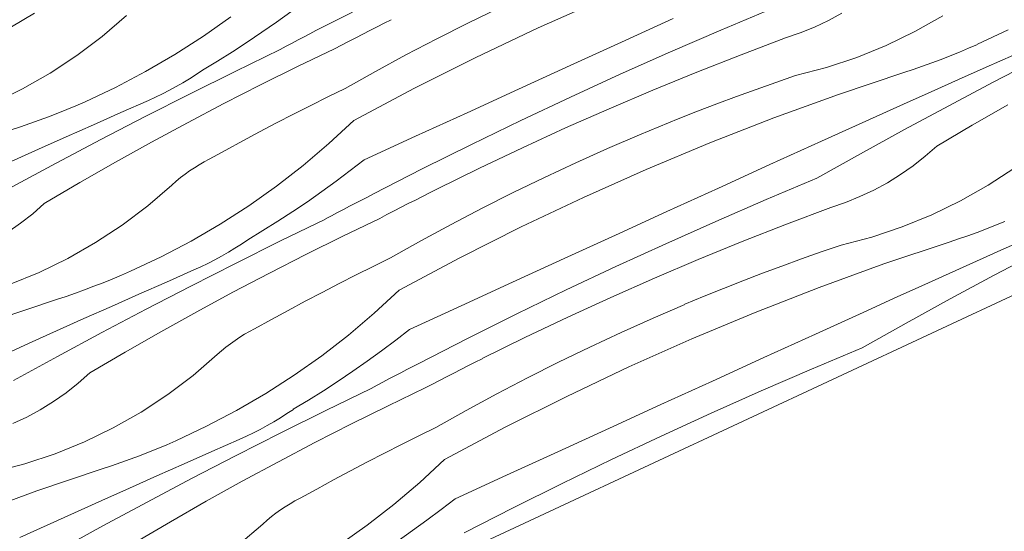
# Model space of a CAD drawing. Units: millimetres. Extents: x 93237 to 96666, y -102069 to -98639.
# Drawn here: x 95854 to 96128, y -99227 to -99085 of the extents above; entities that cross this region are included whole.
import ezdxf

# ---------------------------------------------------------------- set-up
doc = ezdxf.new("R2010")
doc.units = ezdxf.units.MM
doc.header["$MEASUREMENT"] = 0
doc.layers.add('SLSt-9 Vedinamos pastoges siltinimas. Karnizas_W-01Worksheet$0$__fill_Pen_No__82', color=253, linetype='Continuous', lineweight=9)
doc.layers.add('SLSt-9 Vedinamos pastoges siltinimas. Karnizas_W-01Worksheet$0$__line_Pen_No__22', color=8, linetype='Continuous', lineweight=20)

# ---------------------------------------------------------------- blocks, each defined once
blk = doc.blocks.new('*X29')
at = {"layer": 'SLSt-9 Vedinamos pastoges siltinimas. Karnizas_W-01Worksheet$0$__fill_Pen_No__82', "color": 253, "linetype": 'Continuous', "lineweight": 9}
for p, q in [((95939.63, -99086.06), (95953.23, -99079.11)), ((95978.51, -99085.72), (95987.2, -99081.5)), ((95998.06, -99087.03), (96015.53, -99079.25)), ((96048.87, -99087.62), (96062.94, -99081.7)), ((95848.15, -99088.73), (95858.01, -99082.93)), ((95876.91, -99089.39), (95883.63, -99083.6)), ((95912.68, -99083.94), (95905, -99089.37)), ((95929.29, -99082.53), (95925.31, -99085.41)), ((96021.28, -99090.98), (96035.6, -99084.45)), ((96078.79, -99085), (96082.56, -99082.96)), ((96102.87, -99088.03), (96110.58, -99083.64)), ((95925.31, -99085.41), (95921.29, -99088.22)), ((95936.31, -99087.78), (95937.97, -99086.92)), ((95937.97, -99086.92), (95939.63, -99086.06)), ((95951.33, -99087.77), (95953.31, -99086.76)), ((95953.31, -99086.76), (95955.29, -99085.76)), ((95955.29, -99085.76), (95957.27, -99084.76)), ((95969.88, -99090.06), (95978.51, -99085.72)), ((95980.77, -99095.22), (95998.06, -99087.03)), ((96070.92, -99088.43), (96074.9, -99086.82)), ((96074.9, -99086.82), (96078.79, -99085)), ((95869.83, -99094.74), (95876.91, -99089.39)), ((95905, -99089.37), (95897.08, -99094.46)), ((95921.29, -99088.22), (95917.22, -99090.97)), ((95931.34, -99090.39), (95933, -99089.52)), ((95933, -99089.52), (95934.65, -99088.65)), ((95934.65, -99088.65), (95936.31, -99087.78)), ((95945.4, -99090.81), (95947.37, -99089.79)), ((95947.37, -99089.79), (95949.35, -99088.77)), ((95949.35, -99088.77), (95951.33, -99087.77)), ((95961.32, -99094.53), (95969.88, -99090.06)), ((96034.87, -99093.69), (96048.87, -99087.62)), ((96054.5, -99094.48), (96066.86, -99089.8)), ((96066.86, -99089.8), (96070.92, -99088.43)), ((96094.89, -99091.9), (96102.87, -99088.03)), ((96128.78, -99087.58), (96120.26, -99091.58)), ((95917.22, -99090.97), (95913.11, -99093.65)), ((95926.38, -99093.01), (95928.03, -99092.13)), ((95928.03, -99092.13), (95929.68, -99091.26)), ((95929.68, -99091.26), (95931.34, -99090.39)), ((95931.15, -99097.81), (95941.46, -99092.86)), ((95941.46, -99092.86), (95943.43, -99091.83)), ((95943.43, -99091.83), (95945.4, -99090.81)), ((96006.97, -99097.52), (96021.28, -99090.98)), ((96086.67, -99095.25), (96094.89, -99091.9)), ((96115.22, -99093.77), (96117.75, -99092.7)), ((96117.75, -99092.7), (96120.27, -99091.61)), ((95862.42, -99099.62), (95869.83, -99094.74)), ((95897.08, -99094.46), (95888.95, -99099.19)), ((95913.11, -99093.65), (95908.95, -99096.26)), ((95913.83, -99099.15), (95926.38, -99093.04)), ((95952.83, -99099.13), (95961.32, -99094.53)), ((95963.68, -99103.82), (95980.77, -99095.22)), ((96020.93, -99099.91), (96034.87, -99093.69)), ((96042.2, -99099.32), (96054.5, -99094.48)), ((96078.25, -99098.05), (96086.67, -99095.25)), ((96110.11, -99095.79), (96112.67, -99094.8)), ((96112.67, -99094.8), (96115.22, -99093.77)), ((96122.62, -99097.98), (96130.26, -99094.59)), ((95908.95, -99096.26), (95904.76, -99098.8)), ((95920.91, -99102.89), (95931.15, -99097.81)), ((95992.65, -99104.06), (96006.97, -99097.52)), ((96069.67, -99100.3), (96078.25, -99098.05)), ((96102.35, -99098.58), (96104.95, -99097.69)), ((96104.95, -99097.69), (96107.53, -99096.76)), ((96107.53, -99096.76), (96110.11, -99095.79)), ((96114.98, -99101.37), (96122.62, -99097.98)), ((96124.63, -99102.13), (96137.03, -99095.71)), ((95854.71, -99104), (95862.42, -99099.62)), ((95888.95, -99099.19), (95880.62, -99103.56)), ((95901.16, -99101.19), (95902.98, -99100.03)), ((95901.32, -99105.37), (95913.83, -99099.15)), ((95902.98, -99100.03), (95904.76, -99098.83)), ((95944.4, -99103.86), (95952.83, -99099.13)), ((96007.06, -99106.27), (96020.93, -99099.91)), ((96029.97, -99104.33), (96042.2, -99099.32)), ((96064.18, -99102.19), (96069.67, -99100.3)), ((96081.61, -99105.55), (96099.74, -99099.45)), ((96099.74, -99099.45), (96102.35, -99098.58)), ((95880.62, -99103.56), (95872.1, -99107.55)), ((95895.56, -99104.39), (95897.45, -99103.37)), ((95897.45, -99103.37), (95899.32, -99102.3)), ((95899.32, -99102.3), (95901.16, -99101.19)), ((95910.73, -99108.09), (95920.91, -99102.89)), ((96058.71, -99104.12), (96064.18, -99102.19)), ((96107.35, -99104.78), (96114.98, -99101.37)), ((96112.28, -99108.66), (96124.63, -99102.13)), ((95846.73, -99107.87), (95854.71, -99104)), ((95888.87, -99111.69), (95901.32, -99105.37)), ((95889.74, -99107.2), (95891.7, -99106.31)), ((95891.7, -99106.31), (95893.64, -99105.37)), ((95893.64, -99105.37), (95895.56, -99104.39)), ((95934.86, -99108.59), (95939.62, -99106.21)), ((95939.62, -99106.21), (95944.4, -99103.86)), ((95946.8, -99112.81), (95963.68, -99103.82)), ((95978.34, -99110.61), (95992.65, -99104.06)), ((95993.25, -99112.79), (96007.06, -99106.27)), ((96017.8, -99109.51), (96029.97, -99104.33)), ((96047.82, -99108.14), (96053.26, -99106.11)), ((96053.26, -99106.11), (96058.71, -99104.12)), ((96063.63, -99112.07), (96081.61, -99105.55)), ((96099.72, -99108.2), (96107.35, -99104.78)), ((95867.06, -99109.74), (95869.59, -99108.68)), ((95869.59, -99108.68), (95872.11, -99107.58)), ((95882.1, -99110.57), (95889.74, -99107.2)), ((95900.61, -99113.4), (95910.73, -99108.09)), ((95930.11, -99111), (95934.86, -99108.59)), ((96042.41, -99110.22), (96047.82, -99108.14)), ((96092.1, -99111.63), (96099.72, -99108.2)), ((96099.99, -99115.28), (96112.28, -99108.66)), ((96118.8, -99114.1), (96128.72, -99108.42)), ((95859.37, -99112.73), (95861.95, -99111.77)), ((95861.95, -99111.77), (95864.51, -99110.77)), ((95864.51, -99110.77), (95867.06, -99109.74)), ((95874.45, -99113.95), (95882.1, -99110.57)), ((95876.47, -99118.11), (95888.87, -99111.69)), ((95925.37, -99113.45), (95930.11, -99111)), ((95964.03, -99117.16), (95978.34, -99110.61)), ((96005.71, -99114.86), (96017.8, -99109.51)), ((96037.01, -99112.36), (96042.41, -99110.22)), ((96084.48, -99115.08), (96092.1, -99111.63)), ((95851.58, -99115.42), (95854.19, -99114.56)), ((95854.19, -99114.56), (95856.79, -99113.66)), ((95856.79, -99113.66), (95859.37, -99112.73)), ((95866.82, -99117.35), (95874.45, -99113.95)), ((95890.55, -99118.84), (95900.61, -99113.4)), ((95920.66, -99115.93), (95925.37, -99113.45)), ((95946.8, -99112.81), (95939.91, -99119.22)), ((95979.52, -99119.44), (95993.25, -99112.79)), ((96026.27, -99116.76), (96031.63, -99114.54)), ((96031.63, -99114.54), (96037.01, -99112.36)), ((96045.81, -99119.02), (96063.63, -99112.07)), ((96108.94, -99119.89), (96118.8, -99114.1)), ((95859.18, -99120.75), (95866.82, -99117.35)), ((95915.96, -99118.45), (95920.66, -99115.93)), ((95949.73, -99123.72), (95964.03, -99117.16)), ((95993.7, -99120.37), (96005.71, -99114.86)), ((96017.41, -99120.61), (96026.28, -99116.8)), ((96076.87, -99118.53), (96084.48, -99115.08)), ((96087.75, -99122.01), (96099.99, -99115.28)), ((95864.12, -99124.63), (95876.47, -99118.11)), ((95880.56, -99124.4), (95890.55, -99118.84)), ((95911.29, -99121), (95915.96, -99118.45)), ((95939.91, -99119.22), (95932.74, -99125.31)), ((95965.86, -99126.25), (95979.52, -99119.44)), ((96028.16, -99126.39), (96045.81, -99119.02)), ((96062.55, -99125.06), (96076.87, -99118.53)), ((96105.73, -99122.73), (96108.94, -99119.89)), ((95851.56, -99124.17), (95859.18, -99120.75)), ((95906.62, -99123.58), (95911.29, -99121)), ((95981.76, -99126.04), (95993.7, -99120.37)), ((96008.59, -99124.56), (96017.41, -99120.61)), ((96075.57, -99128.83), (96087.75, -99122.01)), ((96102.36, -99125.38), (96105.73, -99122.73)), ((95851.83, -99131.26), (95864.12, -99124.63)), ((95870.64, -99130.07), (95880.56, -99124.4)), ((95902.51, -99125.92), (95903.85, -99125.09)), ((95903.85, -99125.09), (95905.22, -99124.31)), ((95905.22, -99124.31), (95906.62, -99123.58)), ((95932.74, -99125.31), (95925.31, -99131.07)), ((95949.73, -99123.72), (95945.85, -99126.73)), ((95999.83, -99128.64), (96008.59, -99124.56)), ((96048.23, -99131.58), (96062.55, -99125.06)), ((96098.84, -99127.84), (96102.36, -99125.38)), ((95898.65, -99128.68), (95899.91, -99127.71)), ((95899.91, -99127.71), (95901.19, -99126.79)), ((95901.19, -99126.79), (95902.51, -99125.92)), ((95945.85, -99126.73), (95941.92, -99129.67)), ((95952.27, -99133.19), (95965.86, -99126.25)), ((95969.9, -99131.87), (95981.76, -99126.04)), ((96010.69, -99134.17), (96028.16, -99126.39)), ((96095.19, -99130.09), (96098.84, -99127.84)), ((96123.21, -99130.78), (96130.62, -99125.9)), ((95860.78, -99135.86), (95870.64, -99130.07)), ((95889.54, -99136.53), (95896.26, -99130.73)), ((95896.26, -99130.73), (95897.44, -99129.68)), ((95897.44, -99129.68), (95898.65, -99128.68)), ((95925.31, -99131.07), (95917.63, -99136.51)), ((95941.92, -99129.67), (95937.94, -99132.55)), ((95991.14, -99132.85), (95999.83, -99128.64)), ((96061.5, -99134.76), (96075.57, -99128.83)), ((96091.42, -99132.14), (96095.19, -99130.09)), ((96115.5, -99135.16), (96123.21, -99130.78)), ((95937.94, -99132.55), (95933.92, -99135.36)), ((95950.6, -99134.06), (95952.27, -99133.19)), ((95963.96, -99134.9), (95965.94, -99133.9)), ((95965.94, -99133.9), (95967.92, -99132.9)), ((95967.92, -99132.9), (95969.9, -99131.9)), ((95982.51, -99137.2), (95991.14, -99132.85)), ((96033.91, -99138.12), (96048.23, -99131.58)), ((96087.53, -99133.96), (96091.42, -99132.14)), ((95857.57, -99138.7), (95860.78, -99135.86)), ((95882.46, -99141.88), (95889.54, -99136.53)), ((95917.63, -99136.51), (95909.71, -99141.6)), ((95933.92, -99135.36), (95929.85, -99138.1)), ((95943.97, -99137.52), (95945.63, -99136.65)), ((95945.63, -99136.65), (95947.28, -99135.78)), ((95947.28, -99135.78), (95948.94, -99134.92)), ((95948.94, -99134.92), (95950.6, -99134.06)), ((95960, -99136.93), (95961.98, -99135.91)), ((95961.98, -99135.91), (95963.96, -99134.9)), ((95993.4, -99142.36), (96010.69, -99134.17)), ((96047.5, -99140.83), (96061.5, -99134.76)), ((96079.49, -99136.94), (96083.55, -99135.56)), ((96083.55, -99135.56), (96087.53, -99133.96)), ((96107.52, -99139.04), (96115.5, -99135.16)), ((95854.19, -99141.36), (95857.57, -99138.7)), ((95929.85, -99138.1), (95925.74, -99140.78)), ((95939.01, -99140.15), (95940.66, -99139.27)), ((95940.66, -99139.27), (95942.31, -99138.4)), ((95942.31, -99138.4), (95943.97, -99137.52)), ((95954.09, -99140), (95956.06, -99138.97)), ((95956.06, -99138.97), (95958.03, -99137.94)), ((95958.03, -99137.94), (95960, -99136.93)), ((95973.95, -99141.67), (95982.51, -99137.2)), ((96019.6, -99144.66), (96033.91, -99138.12)), ((96067.13, -99141.61), (96079.49, -99136.94)), ((96099.3, -99142.38), (96107.52, -99139.04)), ((95850.68, -99143.81), (95854.19, -99141.36)), ((95875.05, -99146.75), (95882.46, -99141.88)), ((95909.71, -99141.6), (95901.58, -99146.33)), ((95925.74, -99140.78), (95921.58, -99143.4)), ((95926.46, -99146.29), (95939.01, -99140.18)), ((95943.79, -99144.95), (95954.09, -99140)), ((95965.46, -99146.27), (95973.95, -99141.67)), ((96033.56, -99147.05), (96047.5, -99140.83)), ((96054.83, -99146.46), (96067.13, -99141.61)), ((96122.74, -99142.93), (96125.3, -99141.93)), ((96125.3, -99141.93), (96127.85, -99140.9)), ((95921.58, -99143.4), (95917.39, -99145.94)), ((95976.31, -99150.95), (95993.4, -99142.36)), ((96005.28, -99151.2), (96019.6, -99144.66)), ((96090.88, -99145.19), (96099.3, -99142.38)), ((96114.98, -99145.72), (96117.58, -99144.82)), ((96117.58, -99144.82), (96120.16, -99143.89)), ((96120.16, -99143.89), (96122.74, -99142.93)), ((95867.34, -99151.14), (95875.05, -99146.75)), ((95901.58, -99146.33), (95893.25, -99150.69)), ((95913.79, -99148.32), (95915.61, -99147.17)), ((95913.95, -99152.51), (95926.46, -99146.29)), ((95915.61, -99147.17), (95917.4, -99145.97)), ((95933.54, -99150.03), (95943.79, -99144.95)), ((95957.03, -99150.99), (95965.46, -99146.27)), ((96019.69, -99153.41), (96033.56, -99147.05)), ((96042.6, -99151.47), (96054.83, -99146.46)), ((96076.81, -99149.33), (96082.3, -99147.44)), ((96082.3, -99147.44), (96090.88, -99145.19)), ((96094.24, -99152.68), (96112.37, -99146.58)), ((96112.37, -99146.58), (96114.98, -99145.72)), ((96127.61, -99148.51), (96135.25, -99145.11)), ((95910.08, -99150.5), (95911.95, -99149.44)), ((95911.95, -99149.44), (95913.79, -99148.32)), ((95923.36, -99155.22), (95933.54, -99150.03)), ((96071.34, -99151.26), (96076.81, -99149.33)), ((96119.98, -99151.92), (96127.61, -99148.51)), ((96124.91, -99155.79), (96137.26, -99149.27)), ((95859.36, -99155.01), (95867.34, -99151.14)), ((95893.25, -99150.69), (95884.73, -99154.69)), ((95901.5, -99158.82), (95913.95, -99152.51)), ((95904.33, -99153.45), (95906.27, -99152.51)), ((95906.27, -99152.51), (95908.19, -99151.53)), ((95908.19, -99151.53), (95910.08, -99150.5)), ((95952.25, -99153.34), (95957.03, -99150.99)), ((95959.43, -99159.95), (95976.31, -99150.95)), ((95990.97, -99157.75), (96005.28, -99151.2)), ((96030.43, -99156.65), (96042.6, -99151.47)), ((96065.89, -99153.25), (96071.34, -99151.26)), ((96076.26, -99159.21), (96094.24, -99152.68)), ((96112.35, -99155.34), (96119.98, -99151.92)), ((95851.14, -99158.36), (95859.36, -99155.01)), ((95879.69, -99156.88), (95882.22, -99155.82)), ((95882.22, -99155.82), (95884.74, -99154.72)), ((95894.73, -99157.71), (95902.37, -99154.33)), ((95902.37, -99154.33), (95904.33, -99153.45)), ((95913.24, -99160.54), (95923.36, -99155.22)), ((95942.74, -99158.14), (95947.49, -99155.72)), ((95947.49, -99155.72), (95952.25, -99153.34)), ((96005.88, -99159.92), (96019.69, -99153.41)), ((96055.04, -99157.36), (96060.45, -99155.28)), ((96060.45, -99155.28), (96065.89, -99153.25)), ((96104.73, -99158.77), (96112.35, -99155.34)), ((96112.62, -99162.42), (96124.91, -99155.79)), ((95874.58, -99158.9), (95877.14, -99157.91)), ((95877.14, -99157.91), (95879.69, -99156.88)), ((95887.08, -99161.09), (95894.73, -99157.71)), ((95938.01, -99160.59), (95942.74, -99158.14)), ((95976.66, -99164.3), (95990.97, -99157.75)), ((96018.34, -99161.99), (96030.43, -99156.65)), ((96049.64, -99159.49), (96055.04, -99157.36)), ((95866.82, -99161.69), (95869.42, -99160.8)), ((95869.42, -99160.8), (95872, -99159.87)), ((95872, -99159.87), (95874.58, -99158.9)), ((95879.45, -99164.48), (95887.08, -99161.09)), ((95889.1, -99165.25), (95901.5, -99158.82)), ((95903.18, -99165.98), (95913.24, -99160.54)), ((95933.29, -99163.07), (95938.01, -99160.59)), ((95959.43, -99159.95), (95952.54, -99166.35)), ((95992.15, -99166.58), (96005.88, -99159.92)), ((96044.26, -99161.67), (96049.64, -99159.49)), ((96058.44, -99166.16), (96076.26, -99159.21)), ((96097.11, -99162.21), (96104.73, -99158.77)), ((95846.08, -99168.66), (95864.21, -99162.56)), ((95864.21, -99162.56), (95866.82, -99161.69)), ((95928.59, -99165.59), (95933.29, -99163.07)), ((96006.33, -99167.5), (96018.34, -99161.99)), ((96030.04, -99167.75), (96038.91, -99163.93)), ((96038.9, -99163.9), (96044.26, -99161.67)), ((96089.5, -99165.67), (96097.11, -99162.21)), ((96100.38, -99169.14), (96112.62, -99162.42)), ((95871.81, -99167.89), (95879.45, -99164.48)), ((95876.75, -99171.77), (95889.1, -99165.25)), ((95893.19, -99171.54), (95903.18, -99165.98)), ((95923.92, -99168.13), (95928.59, -99165.59)), ((95952.54, -99166.35), (95945.37, -99172.44)), ((95962.36, -99170.86), (95976.66, -99164.3)), ((95978.49, -99173.38), (95992.15, -99166.58)), ((96040.79, -99173.52), (96058.44, -99166.16)), ((96075.18, -99172.19), (96089.5, -99165.67)), ((95864.19, -99171.31), (95871.81, -99167.89)), ((95919.25, -99170.72), (95923.92, -99168.13)), ((95994.39, -99173.17), (96006.33, -99167.5)), ((96021.22, -99171.7), (96030.04, -99167.75)), ((96088.2, -99175.97), (96100.38, -99169.14)), ((95856.57, -99174.74), (95864.19, -99171.31)), ((95864.46, -99178.39), (95876.75, -99171.77)), ((95883.27, -99177.21), (95893.19, -99171.54)), ((95915.14, -99173.05), (95916.48, -99172.23)), ((95916.48, -99172.23), (95917.85, -99171.45)), ((95917.85, -99171.45), (95919.25, -99170.72)), ((95962.36, -99170.86), (95958.48, -99173.86)), ((96012.47, -99175.78), (96021.22, -99171.7)), ((96060.86, -99178.72), (96075.18, -99172.19)), ((95848.95, -99178.19), (95856.57, -99174.74)), ((95911.28, -99175.81), (95912.54, -99174.85)), ((95912.54, -99174.85), (95913.82, -99173.93)), ((95913.82, -99173.93), (95915.14, -99173.05)), ((95945.37, -99172.44), (95937.94, -99178.21)), ((95958.48, -99173.86), (95954.55, -99176.81)), ((95964.9, -99180.33), (95978.49, -99173.38)), ((95982.53, -99179.01), (95994.39, -99173.17)), ((96023.32, -99181.31), (96040.79, -99173.52)), ((95873.41, -99183), (95883.27, -99177.21)), ((95908.89, -99177.87), (95910.07, -99176.82)), ((95910.07, -99176.82), (95911.28, -99175.81)), ((95954.55, -99176.81), (95950.57, -99179.68)), ((96003.77, -99179.99), (96012.47, -99175.78)), ((96074.13, -99181.89), (96088.2, -99175.97)), ((95852.22, -99185.12), (95864.46, -99178.39)), ((95902.17, -99183.67), (95908.89, -99177.87)), ((95937.94, -99178.21), (95930.26, -99183.64)), ((95950.57, -99179.68), (95946.55, -99182.5)), ((95963.23, -99181.19), (95964.9, -99180.33)), ((95978.57, -99181.03), (95980.55, -99180.03)), ((95980.55, -99180.03), (95982.53, -99179.04)), ((95995.14, -99184.33), (96003.77, -99179.99)), ((96046.54, -99185.25), (96060.86, -99178.72)), ((95870.2, -99185.84), (95873.41, -99183)), ((95946.55, -99182.5), (95942.48, -99185.24)), ((95958.26, -99183.79), (95959.91, -99182.92)), ((95959.91, -99182.92), (95961.57, -99182.06)), ((95961.57, -99182.06), (95963.23, -99181.19)), ((95972.63, -99184.06), (95974.61, -99183.05)), ((95974.61, -99183.05), (95976.59, -99182.04)), ((95976.59, -99182.04), (95978.57, -99181.03)), ((96006.03, -99189.5), (96023.32, -99181.31)), ((96060.13, -99187.96), (96074.13, -99181.89)), ((95866.82, -99188.49), (95870.2, -99185.84)), ((95895.09, -99189.01), (95902.17, -99183.67)), ((95930.26, -99183.64), (95922.35, -99188.73)), ((95942.48, -99185.24), (95938.37, -99187.92)), ((95953.29, -99186.41), (95954.94, -99185.53)), ((95954.94, -99185.53), (95956.6, -99184.66)), ((95956.6, -99184.66), (95958.26, -99183.79)), ((95968.69, -99186.1), (95970.66, -99185.08)), ((95970.66, -99185.08), (95972.63, -99184.06)), ((95986.58, -99188.8), (95995.14, -99184.33)), ((96032.23, -99191.79), (96046.54, -99185.25)), ((95863.31, -99190.95), (95866.82, -99188.49)), ((95938.37, -99187.92), (95934.21, -99190.53)), ((95939.09, -99193.43), (95951.64, -99187.31)), ((95951.64, -99187.28), (95953.29, -99186.41)), ((95956.42, -99192.09), (95966.72, -99187.13)), ((95966.72, -99187.13), (95968.69, -99186.1)), ((96046.19, -99194.18), (96060.13, -99187.96)), ((95859.66, -99193.2), (95863.31, -99190.95)), ((95887.68, -99193.89), (95895.09, -99189.01)), ((95922.35, -99188.73), (95914.21, -99193.46)), ((95934.21, -99190.53), (95930.02, -99193.08)), ((95978.09, -99193.4), (95986.58, -99188.8)), ((95988.94, -99198.09), (96006.03, -99189.5)), ((95855.88, -99195.25), (95859.66, -99193.2)), ((95879.97, -99198.27), (95887.68, -99193.89)), ((95914.21, -99193.46), (95905.88, -99197.83)), ((95926.58, -99199.64), (95939.09, -99193.43)), ((95928.24, -99194.31), (95930.03, -99193.11)), ((95946.17, -99197.16), (95956.42, -99192.09)), ((95969.67, -99198.13), (95978.09, -99193.4)), ((96017.91, -99198.34), (96032.23, -99191.79)), ((95852, -99197.07), (95855.88, -99195.25)), ((95922.71, -99197.64), (95924.58, -99196.57)), ((95924.58, -99196.57), (95926.42, -99195.46)), ((95926.42, -99195.46), (95928.24, -99194.31)), ((96032.32, -99200.55), (96046.19, -99194.18)), ((95871.99, -99202.15), (95879.97, -99198.27)), ((95905.88, -99197.83), (95897.36, -99201.83)), ((95918.9, -99199.65), (95920.82, -99198.67)), ((95920.82, -99198.67), (95922.71, -99197.64)), ((95935.99, -99202.36), (95946.17, -99197.16)), ((95964.88, -99200.48), (95969.67, -99198.13)), ((95972.06, -99207.09), (95988.94, -99198.09)), ((96003.6, -99204.88), (96017.91, -99198.34)), ((95863.77, -99205.49), (95871.99, -99202.15)), ((95894.85, -99202.95), (95897.37, -99201.86)), ((95907.36, -99204.84), (95915, -99201.47)), ((95914.13, -99205.96), (95926.58, -99199.64)), ((95915, -99201.47), (95916.96, -99200.58)), ((95916.96, -99200.58), (95918.9, -99199.65)), ((95925.87, -99207.68), (95935.99, -99202.36)), ((95960.12, -99202.86), (95964.88, -99200.48)), ((96018.51, -99207.06), (96032.32, -99200.55)), ((95887.21, -99206.04), (95889.77, -99205.04)), ((95889.77, -99205.04), (95892.32, -99204.02)), ((95892.32, -99204.02), (95894.85, -99202.95)), ((95899.71, -99208.23), (95907.36, -99204.84)), ((95955.37, -99205.28), (95960.12, -99202.86)), ((95989.29, -99211.44), (96003.6, -99204.88)), ((95855.35, -99208.3), (95863.77, -99205.49)), ((95882.05, -99207.93), (95884.63, -99207)), ((95884.63, -99207), (95887.21, -99206.04)), ((95901.73, -99212.38), (95914.13, -99205.96)), ((95915.81, -99213.12), (95925.87, -99207.68)), ((95945.92, -99210.21), (95950.64, -99207.73)), ((95950.64, -99207.73), (95955.37, -99205.28)), ((95972.06, -99207.09), (95965.17, -99213.49)), ((96004.78, -99213.72), (96018.51, -99207.06)), ((95846.77, -99210.55), (95855.35, -99208.3)), ((95858.71, -99215.79), (95876.84, -99209.69)), ((95876.84, -99209.69), (95879.45, -99208.83)), ((95879.45, -99208.83), (95882.05, -99207.93)), ((95892.08, -99211.62), (95899.71, -99208.23)), ((95941.22, -99212.72), (95945.92, -99210.21)), ((95884.45, -99215.03), (95892.08, -99211.62)), ((95889.38, -99218.91), (95901.73, -99212.38)), ((95905.82, -99218.67), (95915.81, -99213.12)), ((95936.55, -99215.27), (95941.22, -99212.72)), ((95974.99, -99218), (95989.29, -99211.44)), ((95840.73, -99222.32), (95858.71, -99215.79)), ((95876.82, -99218.45), (95884.45, -99215.03)), ((95931.89, -99217.85), (95936.55, -99215.27)), ((95965.17, -99213.49), (95958, -99219.58)), ((95991.12, -99220.52), (96004.78, -99213.72)), ((95869.2, -99221.88), (95876.82, -99218.45)), ((95895.9, -99224.35), (95905.82, -99218.67)), ((95929.11, -99219.36), (95930.48, -99218.58)), ((95930.48, -99218.58), (95931.89, -99217.85)), ((95974.99, -99218), (95971.11, -99221)), ((95877.09, -99225.53), (95889.38, -99218.91)), ((95925.17, -99221.99), (95926.45, -99221.07)), ((95926.45, -99221.07), (95927.77, -99220.19)), ((95927.77, -99220.19), (95929.11, -99219.36)), ((95958, -99219.58), (95950.57, -99225.35)), ((95971.11, -99221), (95967.18, -99223.94)), ((95977.53, -99227.47), (95991.12, -99220.52)), ((95861.58, -99225.32), (95869.2, -99221.88)), ((95921.52, -99225.01), (95922.7, -99223.96)), ((95922.7, -99223.96), (95923.92, -99222.95)), ((95923.92, -99222.95), (95925.17, -99221.99)), ((95967.18, -99223.94), (95963.2, -99226.82)), ((95853.97, -99228.78), (95861.58, -99225.32)), ((95864.85, -99232.25), (95877.09, -99225.53)), ((95886.04, -99230.14), (95895.9, -99224.35)), ((95914.8, -99230.8), (95921.52, -99225.01)), ((95950.57, -99225.35), (95942.89, -99230.78)), ((95963.2, -99226.82), (95959.18, -99229.63))]:
    blk.add_line(p, q, dxfattribs=at)
blk = doc.blocks.new('SLSt-9 Vedinamos pastoges siltinimas. Karnizas_W-01Worksheet$0$Fill_14_1', base_point=(0, 2000))
at = {"layer": 'SLSt-9 Vedinamos pastoges siltinimas. Karnizas_W-01Worksheet$0$__fill_Pen_No__82', "color": 253, "linetype": 'Continuous', "lineweight": 9}
blk.add_blockref('*X29', (0, 0), dxfattribs=at)

msp = doc.modelspace()

# ---------------------------------------------------------------- linework, layer by layer
at = {"layer": 'SLSt-9 Vedinamos pastoges siltinimas. Karnizas_W-01Worksheet$0$__line_Pen_No__22', "color": 8, "linetype": 'Continuous', "lineweight": 20}
msp.add_line((94959.58, -99707.21), (96572.01, -98955.33), dxfattribs=at)

# ---------------------------------------------------------------- block references
at = {"layer": 'SLSt-9 Vedinamos pastoges siltinimas. Karnizas_W-01Worksheet$0$__fill_Pen_No__82', "color": 253, "linetype": 'Continuous', "lineweight": 9}
msp.add_blockref('SLSt-9 Vedinamos pastoges siltinimas. Karnizas_W-01Worksheet$0$Fill_14_1', (0, 2000), dxfattribs=at)

doc.saveas('drawing.dxf')
